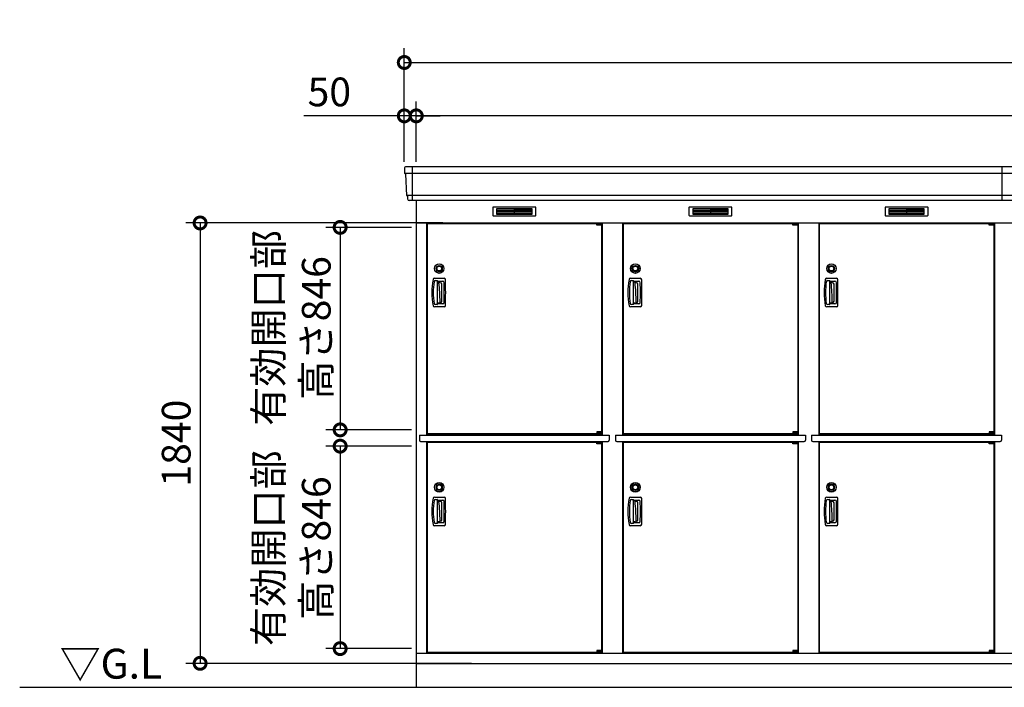
# Model space of a CAD drawing. Extents: x 140 to 16534, y 0 to 11410.
# Drawn here: x 1610 to 5726, y 3470 to 6259 of the extents above; entities that cross this region are included whole.
import ezdxf

# ---------------------------------------------------------------- set-up
doc = ezdxf.new("R2010")
doc.units = 0
doc.header["$LTSCALE"] = 20
doc.header["$PDMODE"] = 3
doc.header["$PDSIZE"] = 2
doc.layers.get('0').update_dxf_attribs({"linetype": 'CONTINUOUS'})
doc.layers.get('DEFPOINTS').update_dxf_attribs({"linetype": 'CONTINUOUS'})
for name, color, linetype in [('寸法', 4, 'CONTINUOUS'), ('細線', 5, 'CONTINUOUS'), ('部品1', 7, 'CONTINUOUS'), ('Ｇ．Ｌ', 30, 'CONTINUOUS')]:
    doc.layers.add(name, color=color, linetype=linetype)
doc.styles.add('STYLE1', font='isocp.shx', dxfattribs={"bigfont": 'bigfont.shx'})
doc.styles.add('STYLE2', font='MS PGothic.ttf')
doc.dimstyles.new('INABA_S40G', dxfattribs={"dimscale": 40, "dimtxt": 3, "dimasz": 2.5, "dimexe": 1.5, "dimexo": 0.5, "dimgap": 1, "dimtad": 3, "dimdec": 1, "dimdsep": 46, "dimtxsty": 'STYLE1', "dimblk1": 'DOTSMALL', "dimblk2": 'DOTSMALL', "dimsah": 1, "dimcen": 0, "dimclrt": 7, "dimadec": 0, "dimazin": 0, "dimtfac": 1, "dimtdec": 4, "dimtix": 1, "dimtmove": 0, "dimatfit": 3, "dimldrblk": 'DOTSMALL', "dimfxl": 1, "dimtolj": 1, "dimtzin": 0, "dimarcsym": 0})

# ---------------------------------------------------------------- blocks, each defined once
blk = doc.blocks.new('_DOTSMALL')
at = {"color": 0, "linetype": 'ByBlock', "ltscale": 50, "const_width": 0.5}
blk.add_lwpolyline([(-0.0625, 0, 1), (0.0625, 0, 1)], format="xyb", close=True, dxfattribs=at)
blk = doc.blocks.new('*D12')
at = {"layer": 'DEFPOINTS', "color": 0, "ltscale": 50}
for p in [(3267.7, 5391.1), (2949.6, 4545.1), (3267.7, 4545.1)]:
    blk.add_point(p, dxfattribs=at)
at = {"layer": '寸法', "color": 0, "lineweight": -2, "ltscale": 50}
for p, q in [((3247.7, 5391.1), (2889.6, 5391.1)), ((2949.6, 5391.1), (2949.6, 4545.1)), ((3247.7, 4545.1), (2889.6, 4545.1))]:
    blk.add_line(p, q, dxfattribs=at)
at = {"layer": '寸法', "color": 0, "lineweight": -2, "ltscale": 50, "xscale": 100, "yscale": 100, "zscale": 100}
for p, rotation in [((2949.6, 5391.1), 90), ((2949.6, 4545.1), 270)]:
    blk.add_blockref('_DOTSMALL', p, dxfattribs=dict(at, rotation=rotation))
at = {"layer": '寸法', "color": 7, "ltscale": 50, "insert": (2749.6, 4971.1), "char_height": 120, "attachment_point": 5, "rotation": 90, "style": 'STYLE1'}
blk.add_mtext('\\A1;有効開口部\\P高さ846', dxfattribs=at)
blk = doc.blocks.new('*D18')
at = {"layer": 'DEFPOINTS', "color": 0, "ltscale": 50}
for p in [(9877.7, 6080.1), (3217.7, 5644.6), (9877.7, 5644.6)]:
    blk.add_point(p, dxfattribs=at)
at = {"layer": '寸法', "color": 0, "lineweight": -2, "ltscale": 50}
for p, q in [((3217.7, 5664.6), (3217.7, 6140.1)), ((9877.7, 5664.6), (9877.7, 6140.1)), ((3217.7, 6080.1), (9877.7, 6080.1))]:
    blk.add_line(p, q, dxfattribs=at)
at = {"layer": '寸法', "color": 0, "lineweight": -2, "ltscale": 50, "xscale": 100, "yscale": 100, "zscale": 100, "rotation": 180}
blk.add_blockref('_DOTSMALL', (3217.7, 6080.1), dxfattribs=at)
at = {"layer": '寸法', "color": 0, "lineweight": -2, "ltscale": 50, "xscale": 100, "yscale": 100, "zscale": 100}
blk.add_blockref('_DOTSMALL', (9877.7, 6080.1), dxfattribs=at)
at = {"layer": '寸法', "color": 7, "ltscale": 50, "insert": (6547.7, 6180.1), "char_height": 120, "attachment_point": 5, "style": 'STYLE1'}
blk.add_mtext('\\A1;6660', dxfattribs=at)
blk = doc.blocks.new('*D17')
at = {"layer": 'DEFPOINTS', "color": 0, "ltscale": 50}
for p in [(3267.7, 5857.1), (3267.7, 5644.6), (9827.7, 5644.6)]:
    blk.add_point(p, dxfattribs=at)
at = {"layer": '寸法', "color": 0, "lineweight": -2, "ltscale": 50}
for p, q in [((3267.7, 5664.6), (3267.7, 5917.1)), ((9827.7, 5664.6), (9827.7, 5917.1)), ((9827.7, 5857.1), (3267.7, 5857.1))]:
    blk.add_line(p, q, dxfattribs=at)
at = {"layer": '寸法', "color": 0, "lineweight": -2, "ltscale": 50, "xscale": 100, "yscale": 100, "zscale": 100, "rotation": 180}
blk.add_blockref('_DOTSMALL', (3267.7, 5857.1), dxfattribs=at)
at = {"layer": '寸法', "color": 0, "lineweight": -2, "ltscale": 50, "xscale": 100, "yscale": 100, "zscale": 100}
blk.add_blockref('_DOTSMALL', (9827.7, 5857.1), dxfattribs=at)
at = {"layer": '寸法', "color": 7, "ltscale": 50, "insert": (6547.7, 5957.1), "char_height": 120, "attachment_point": 5, "style": 'STYLE1'}
blk.add_mtext('\\A1;柱外寸法6560', dxfattribs=at)
blk = doc.blocks.new('*D16')
at = {"layer": 'DEFPOINTS', "color": 0, "ltscale": 50}
for p in [(3217.7, 5857.1), (3217.7, 5644.6), (3267.7, 5644.6)]:
    blk.add_point(p, dxfattribs=at)
at = {"layer": '寸法', "color": 0, "lineweight": -2, "ltscale": 50}
for p, q in [((3217.7, 5664.6), (3217.7, 5917.1)), ((3267.7, 5664.6), (3267.7, 5917.1)), ((3217.7, 5857.1), (2798.2, 5857.1)), ((3267.7, 5857.1), (3217.7, 5857.1)), ((3267.7, 5857.1), (3367.7, 5857.1))]:
    blk.add_line(p, q, dxfattribs=at)
at = {"layer": '寸法', "color": 0, "lineweight": -2, "ltscale": 50, "xscale": 100, "yscale": 100, "zscale": 100}
blk.add_blockref('_DOTSMALL', (3217.7, 5857.1), dxfattribs=at)
at = {"layer": '寸法', "color": 0, "lineweight": -2, "ltscale": 50, "xscale": 100, "yscale": 100, "zscale": 100, "rotation": 180}
blk.add_blockref('_DOTSMALL', (3267.7, 5857.1), dxfattribs=at)
at = {"layer": '寸法', "color": 7, "ltscale": 50, "insert": (2904.3, 5957.1), "char_height": 120, "attachment_point": 5, "style": 'STYLE1'}
blk.add_mtext('\\A1;50', dxfattribs=at)
blk = doc.blocks.new('*D30')
at = {"layer": 'DEFPOINTS', "color": 0, "ltscale": 50}
for p in [(3267.7, 4477.1), (2949.6, 3631.1), (3267.7, 3631.1)]:
    blk.add_point(p, dxfattribs=at)
at = {"layer": '寸法', "color": 0, "lineweight": -2, "ltscale": 50}
for p, q in [((3247.7, 4477.1), (2889.6, 4477.1)), ((2949.6, 4477.1), (2949.6, 3631.1)), ((3247.7, 3631.1), (2889.6, 3631.1))]:
    blk.add_line(p, q, dxfattribs=at)
at = {"layer": '寸法', "color": 0, "lineweight": -2, "ltscale": 50, "xscale": 100, "yscale": 100, "zscale": 100}
for p, rotation in [((2949.6, 4477.1), 90), ((2949.6, 3631.1), 270)]:
    blk.add_blockref('_DOTSMALL', p, dxfattribs=dict(at, rotation=rotation))
at = {"layer": '寸法', "color": 7, "ltscale": 50, "insert": (2749.6, 4051.1), "char_height": 120, "attachment_point": 5, "rotation": 90, "style": 'STYLE1'}
blk.add_mtext('\\A1;有効開口部\\P高さ846', dxfattribs=at)
blk = doc.blocks.new('*D31')
at = {"layer": 'DEFPOINTS', "color": 0, "ltscale": 50}
for p in [(3399.5, 5409.6), (2364, 3569.6), (3518.7, 3569.6)]:
    blk.add_point(p, dxfattribs=at)
at = {"layer": '寸法', "color": 0, "lineweight": -2, "ltscale": 50}
for p, q in [((3379.5, 5409.6), (2304, 5409.6)), ((2364, 5409.6), (2364, 3569.6)), ((3498.7, 3569.6), (2304, 3569.6))]:
    blk.add_line(p, q, dxfattribs=at)
at = {"layer": '寸法', "color": 0, "lineweight": -2, "ltscale": 50, "xscale": 100, "yscale": 100, "zscale": 100}
for p, rotation in [((2364, 5409.6), 90), ((2364, 3569.6), 270)]:
    blk.add_blockref('_DOTSMALL', p, dxfattribs=dict(at, rotation=rotation))
at = {"layer": '寸法', "color": 7, "ltscale": 50, "insert": (2264, 4489.6), "char_height": 120, "attachment_point": 5, "rotation": 90, "style": 'STYLE1'}
blk.add_mtext('\\A1;1840', dxfattribs=at)

msp = doc.modelspace()

# ---------------------------------------------------------------- linework, layer by layer
at = {"layer": '細線', "ltscale": 50}
for p, q in [((3250.744, 5644.577), (3250.744, 5503.577)), ((5717.744, 5503.577), (5717.744, 5644.577)), ((9875.586, 5616.551), (3219.903, 5616.551)), ((9867.35, 5524.351), (3228.139, 5524.351)), ((4022.682, 5407.077), (4022.682, 5407.327)), ((4030.819, 5404.827), (4030.819, 5402.827)), ((4038.67, 5404.827), (4038.67, 5402.827)), ((4842.682, 5407.077), (4842.682, 5407.327)), ((4850.819, 5404.827), (4850.819, 5402.827)), ((4858.67, 5404.827), (4858.67, 5402.827)), ((5662.682, 5407.077), (5662.682, 5407.327)), ((5670.819, 5404.827), (5670.819, 5402.827)), ((5678.67, 5404.827), (5678.67, 5402.827)), ((4022.682, 4530.077), (4022.682, 4529.827)), ((4030.819, 4532.327), (4030.819, 4534.327)), ((4038.67, 4532.327), (4038.67, 4534.327)), ((4842.682, 4530.077), (4842.682, 4529.827)), ((4850.819, 4532.327), (4850.819, 4534.327)), ((4858.67, 4532.327), (4858.67, 4534.327)), ((5662.682, 4530.077), (5662.682, 4529.827)), ((5670.819, 4532.327), (5670.819, 4534.327)), ((5678.67, 4532.327), (5678.67, 4534.327)), ((4022.682, 4493.077), (4022.682, 4493.327)), ((4030.819, 4490.827), (4030.819, 4488.827)), ((4038.67, 4490.827), (4038.67, 4488.827)), ((4842.682, 4493.077), (4842.682, 4493.327)), ((4850.819, 4490.827), (4850.819, 4488.827)), ((4858.67, 4490.827), (4858.67, 4488.827)), ((5662.682, 4493.077), (5662.682, 4493.327)), ((5670.819, 4490.827), (5670.819, 4488.827)), ((5678.67, 4490.827), (5678.67, 4488.827)), ((4022.682, 3616.077), (4022.682, 3615.827)), ((4030.819, 3618.327), (4030.819, 3620.327)), ((4038.67, 3618.327), (4038.67, 3620.327)), ((4842.682, 3616.077), (4842.682, 3615.827)), ((4850.819, 3618.327), (4850.819, 3620.327)), ((4858.67, 3618.327), (4858.67, 3620.327)), ((5662.682, 3616.077), (5662.682, 3615.827)), ((5670.819, 3618.327), (5670.819, 3620.327)), ((5678.67, 3618.327), (5678.67, 3620.327))]:
    msp.add_line(p, q, dxfattribs=at)
at = {"layer": '細線'}
for p, q in [((3677.744, 5469.077), (3603.744, 5469.077)), ((3603.744, 5469.077), (3603.744, 5446.077)), ((3603.744, 5463.077), (3677.744, 5463.077)), ((3603.744, 5463.077), (3672.744, 5463.077)), ((3603.744, 5457.077), (3677.744, 5457.077)), ((3603.744, 5451.077), (3677.744, 5451.077)), ((3603.744, 5446.077), (3677.744, 5446.077)), ((3751.744, 5469.077), (3677.744, 5469.077)), ((3677.744, 5469.077), (3677.744, 5446.077)), ((3751.744, 5463.077), (3677.744, 5463.077)), ((3751.744, 5457.077), (3677.744, 5457.077)), ((3751.744, 5451.077), (3677.744, 5451.077)), ((3677.744, 5446.077), (3751.744, 5446.077)), ((3751.744, 5446.077), (3751.744, 5469.077)), ((4497.744, 5469.077), (4423.744, 5469.077)), ((4423.744, 5469.077), (4423.744, 5446.077)), ((4423.744, 5463.077), (4497.744, 5463.077)), ((4423.744, 5463.077), (4492.744, 5463.077)), ((4423.744, 5457.077), (4497.744, 5457.077)), ((4423.744, 5451.077), (4497.744, 5451.077)), ((4423.744, 5446.077), (4497.744, 5446.077)), ((4571.744, 5469.077), (4497.744, 5469.077)), ((4497.744, 5469.077), (4497.744, 5446.077)), ((4571.744, 5463.077), (4497.744, 5463.077)), ((4571.744, 5457.077), (4497.744, 5457.077)), ((4571.744, 5451.077), (4497.744, 5451.077)), ((4497.744, 5446.077), (4571.744, 5446.077)), ((4571.744, 5446.077), (4571.744, 5469.077)), ((5317.744, 5469.077), (5243.744, 5469.077)), ((5243.744, 5469.077), (5243.744, 5446.077)), ((5243.744, 5463.077), (5317.744, 5463.077)), ((5243.744, 5463.077), (5312.744, 5463.077)), ((5243.744, 5457.077), (5317.744, 5457.077)), ((5243.744, 5451.077), (5317.744, 5451.077)), ((5243.744, 5446.077), (5317.744, 5446.077)), ((5391.744, 5469.077), (5317.744, 5469.077)), ((5317.744, 5469.077), (5317.744, 5446.077)), ((5391.744, 5463.077), (5317.744, 5463.077)), ((5391.744, 5457.077), (5317.744, 5457.077)), ((5391.744, 5451.077), (5317.744, 5451.077)), ((5317.744, 5446.077), (5391.744, 5446.077)), ((5391.744, 5446.077), (5391.744, 5469.077)), ((3343.746, 5178.577), (3384.379, 5178.577)), ((3348.125, 5168.577), (3355.744, 5168.577)), ((3356.744, 5069.577), (3356.744, 5167.577)), ((3356.744, 5166.077), (3378.529, 5166.077)), ((3359.699, 5162.577), (3356.744, 5162.577)), ((3368.415, 5160.091), (3362.655, 5160.091)), ((4163.746, 5178.577), (4204.379, 5178.577)), ((4168.125, 5168.577), (4175.744, 5168.577)), ((4176.744, 5069.577), (4176.744, 5167.577)), ((4176.744, 5166.077), (4198.529, 5166.077)), ((4179.699, 5162.577), (4176.744, 5162.577)), ((4188.415, 5160.091), (4182.655, 5160.091)), ((4983.746, 5178.577), (5024.379, 5178.577)), ((4988.125, 5168.577), (4995.744, 5168.577)), ((4996.744, 5069.577), (4996.744, 5167.577)), ((4996.744, 5166.077), (5018.529, 5166.077)), ((4999.699, 5162.577), (4996.744, 5162.577)), ((5008.415, 5160.091), (5002.655, 5160.091)), ((3355.744, 5068.577), (3348.125, 5068.577)), ((3362.229, 5074.577), (3356.744, 5074.577)), ((3378.529, 5071.077), (3356.744, 5071.077)), ((3368.415, 5077.064), (3366.551, 5077.064)), ((4175.744, 5068.577), (4168.125, 5068.577)), ((4182.229, 5074.577), (4176.744, 5074.577)), ((4198.529, 5071.077), (4176.744, 5071.077)), ((4188.415, 5077.064), (4186.551, 5077.064)), ((4995.744, 5068.577), (4988.125, 5068.577)), ((5002.229, 5074.577), (4996.744, 5074.577)), ((5018.529, 5071.077), (4996.744, 5071.077)), ((5008.415, 5077.064), (5006.551, 5077.064)), ((3384.379, 5058.577), (3343.746, 5058.577)), ((4204.379, 5058.577), (4163.746, 5058.577)), ((5024.379, 5058.577), (4983.746, 5058.577)), ((3343.746, 4264.577), (3384.379, 4264.577)), ((3348.125, 4254.577), (3355.744, 4254.577)), ((3356.744, 4155.577), (3356.744, 4253.577)), ((3356.744, 4252.077), (3378.529, 4252.077)), ((3359.699, 4248.577), (3356.744, 4248.577)), ((3368.415, 4246.091), (3362.655, 4246.091)), ((4163.746, 4264.577), (4204.379, 4264.577)), ((4168.125, 4254.577), (4175.744, 4254.577)), ((4176.744, 4155.577), (4176.744, 4253.577)), ((4176.744, 4252.077), (4198.529, 4252.077)), ((4179.699, 4248.577), (4176.744, 4248.577)), ((4188.415, 4246.091), (4182.655, 4246.091)), ((4983.746, 4264.577), (5024.379, 4264.577)), ((4988.125, 4254.577), (4995.744, 4254.577)), ((4996.744, 4155.577), (4996.744, 4253.577)), ((4996.744, 4252.077), (5018.529, 4252.077)), ((4999.699, 4248.577), (4996.744, 4248.577)), ((5008.415, 4246.091), (5002.655, 4246.091)), ((3362.229, 4160.577), (3356.744, 4160.577)), ((3368.415, 4163.064), (3366.551, 4163.064)), ((4182.229, 4160.577), (4176.744, 4160.577)), ((4188.415, 4163.064), (4186.551, 4163.064)), ((5002.229, 4160.577), (4996.744, 4160.577)), ((5008.415, 4163.064), (5006.551, 4163.064)), ((3384.379, 4144.577), (3343.746, 4144.577)), ((3355.744, 4154.577), (3348.125, 4154.577)), ((3378.529, 4157.077), (3356.744, 4157.077)), ((4204.379, 4144.577), (4163.746, 4144.577)), ((4175.744, 4154.577), (4168.125, 4154.577)), ((4198.529, 4157.077), (4176.744, 4157.077)), ((5024.379, 4144.577), (4983.746, 4144.577)), ((4995.744, 4154.577), (4988.125, 4154.577)), ((5018.529, 4157.077), (4996.744, 4157.077))]:
    msp.add_line(p, q, dxfattribs=at)
at = {"layer": '細線', "ltscale": 0.2}
for p, q in [((4042.682, 5407.327), (4022.682, 5407.327)), ((4042.682, 5404.827), (4022.682, 5404.827)), ((4042.682, 5402.827), (4022.682, 5402.827)), ((4040.366, 5408.027), (4028.998, 5408.027)), ((4862.682, 5407.327), (4842.682, 5407.327)), ((4862.682, 5404.827), (4842.682, 5404.827)), ((4862.682, 5402.827), (4842.682, 5402.827)), ((4860.366, 5408.027), (4848.998, 5408.027)), ((5682.682, 5407.327), (5662.682, 5407.327)), ((5682.682, 5404.827), (5662.682, 5404.827)), ((5682.682, 5402.827), (5662.682, 5402.827)), ((5680.366, 5408.027), (5668.998, 5408.027)), ((4042.682, 4534.327), (4022.682, 4534.327)), ((4042.682, 4532.327), (4022.682, 4532.327)), ((4042.682, 4529.827), (4022.682, 4529.827)), ((4040.366, 4529.127), (4028.998, 4529.127)), ((4862.682, 4534.327), (4842.682, 4534.327)), ((4862.682, 4532.327), (4842.682, 4532.327)), ((4862.682, 4529.827), (4842.682, 4529.827)), ((4860.366, 4529.127), (4848.998, 4529.127)), ((5682.682, 4534.327), (5662.682, 4534.327)), ((5682.682, 4532.327), (5662.682, 4532.327)), ((5682.682, 4529.827), (5662.682, 4529.827)), ((5680.366, 4529.127), (5668.998, 4529.127)), ((4042.682, 4493.327), (4022.682, 4493.327)), ((4042.682, 4490.827), (4022.682, 4490.827)), ((4042.682, 4488.827), (4022.682, 4488.827)), ((4040.366, 4494.027), (4028.998, 4494.027)), ((4862.682, 4493.327), (4842.682, 4493.327)), ((4862.682, 4490.827), (4842.682, 4490.827)), ((4862.682, 4488.827), (4842.682, 4488.827)), ((4860.366, 4494.027), (4848.998, 4494.027)), ((5682.682, 4493.327), (5662.682, 4493.327)), ((5682.682, 4490.827), (5662.682, 4490.827)), ((5682.682, 4488.827), (5662.682, 4488.827)), ((5680.366, 4494.027), (5668.998, 4494.027)), ((4042.682, 3620.327), (4022.682, 3620.327)), ((4042.682, 3618.327), (4022.682, 3618.327)), ((4042.682, 3615.827), (4022.682, 3615.827)), ((4040.366, 3615.127), (4028.998, 3615.127)), ((4862.682, 3620.327), (4842.682, 3620.327)), ((4862.682, 3618.327), (4842.682, 3618.327)), ((4862.682, 3615.827), (4842.682, 3615.827)), ((4860.366, 3615.127), (4848.998, 3615.127)), ((5682.682, 3620.327), (5662.682, 3620.327)), ((5682.682, 3618.327), (5662.682, 3618.327)), ((5682.682, 3615.827), (5662.682, 3615.827)), ((5680.366, 3615.127), (5668.998, 3615.127))]:
    msp.add_line(p, q, dxfattribs=at)
at = {"layer": '細線', "ltscale": 0.1}
for p, q in [((4042.682, 5407.327), (4042.682, 5400.327)), ((4862.682, 5407.327), (4862.682, 5400.327)), ((5682.682, 5407.327), (5682.682, 5400.327)), ((4042.682, 4529.827), (4042.682, 4536.827)), ((4862.682, 4529.827), (4862.682, 4536.827)), ((5682.682, 4529.827), (5682.682, 4536.827)), ((4042.682, 4493.327), (4042.682, 4486.327)), ((4862.682, 4493.327), (4862.682, 4486.327)), ((5682.682, 4493.327), (5682.682, 4486.327)), ((4042.682, 3615.827), (4042.682, 3622.827)), ((4862.682, 3615.827), (4862.682, 3622.827)), ((5682.682, 3615.827), (5682.682, 3622.827))]:
    msp.add_line(p, q, dxfattribs=at)
at = {"layer": '細線'}
for centre, radius in [((3363.744, 5219.077), 20), ((3363.744, 5219.077), 19.196), ((3363.744, 5219.077), 13), ((3363.744, 5219.077), 11.526), ((3363.744, 5219.077), 10), ((4183.744, 5219.077), 20), ((4183.744, 5219.077), 19.196), ((4183.744, 5219.077), 13), ((4183.744, 5219.077), 11.526), ((4183.744, 5219.077), 10), ((5003.744, 5219.077), 20), ((5003.744, 5219.077), 19.196), ((5003.744, 5219.077), 13), ((5003.744, 5219.077), 11.526), ((5003.744, 5219.077), 10), ((3363.744, 4305.077), 20), ((3363.744, 4305.077), 19.196), ((4183.744, 4305.077), 20), ((4183.744, 4305.077), 19.196), ((5003.744, 4305.077), 20), ((5003.744, 4305.077), 19.196), ((3363.744, 4305.077), 13), ((3363.744, 4305.077), 11.526), ((3363.744, 4305.077), 10), ((4183.744, 4305.077), 13), ((4183.744, 4305.077), 11.526), ((4183.744, 4305.077), 10), ((5003.744, 4305.077), 13), ((5003.744, 4305.077), 11.526), ((5003.744, 4305.077), 10)]:
    msp.add_circle(centre, radius, dxfattribs=at)
at = {"layer": '細線', "ltscale": 0.2}
for centre, radius, start, end in [((4029.682, 5407.298), 1, 106.60155, 180), ((4034.682, 5390.527), 18.5, 73.39845, 106.60155), ((4039.682, 5407.298), 1, 0, 73.39845), ((4849.682, 5407.298), 1, 106.60155, 180), ((4854.682, 5390.527), 18.5, 73.39845, 106.60155), ((4859.682, 5407.298), 1, 0, 73.39845), ((5669.682, 5407.298), 1, 106.60155, 180), ((5674.682, 5390.527), 18.5, 73.39845, 106.60155), ((5679.682, 5407.298), 1, 0, 73.39845), ((4029.682, 4529.857), 1, 180, 253.39845), ((4034.682, 4546.627), 18.5, 253.39845, 286.60155), ((4039.682, 4529.857), 1, 286.60155, 0), ((4849.682, 4529.857), 1, 180, 253.39845), ((4854.682, 4546.627), 18.5, 253.39845, 286.60155), ((4859.682, 4529.857), 1, 286.60155, 0), ((5669.682, 4529.857), 1, 180, 253.39845), ((5674.682, 4546.627), 18.5, 253.39845, 286.60155), ((5679.682, 4529.857), 1, 286.60155, 0), ((4029.682, 4493.298), 1, 106.60155, 180), ((4034.682, 4476.527), 18.5, 73.39845, 106.60155), ((4039.682, 4493.298), 1, 0, 73.39845), ((4849.682, 4493.298), 1, 106.60155, 180), ((4854.682, 4476.527), 18.5, 73.39845, 106.60155), ((4859.682, 4493.298), 1, 0, 73.39845), ((5669.682, 4493.298), 1, 106.60155, 180), ((5674.682, 4476.527), 18.5, 73.39845, 106.60155), ((5679.682, 4493.298), 1, 0, 73.39845), ((4029.682, 3615.857), 1, 180, 253.39845), ((4034.682, 3632.627), 18.5, 253.39845, 286.60155), ((4039.682, 3615.857), 1, 286.60155, 0), ((4849.682, 3615.857), 1, 180, 253.39845), ((4854.682, 3632.627), 18.5, 253.39845, 286.60155), ((4859.682, 3615.857), 1, 286.60155, 0), ((5669.682, 3615.857), 1, 180, 253.39845), ((5674.682, 3632.627), 18.5, 253.39845, 286.60155), ((5679.682, 3615.857), 1, 286.60155, 0)]:
    msp.add_arc(centre, radius, start, end, dxfattribs=at)
at = {"layer": '細線'}
for centre, radius, start, end in [((3632.744, 5118.577), 300, 169.416197, 190.583803), ((3343.746, 5172.577), 6, 90, 169.416197), ((3632.744, 5118.577), 294, 171.212063, 188.787937), ((3348.125, 5162.577), 6, 90, 171.212063), ((3355.744, 5167.577), 1, 0, 90), ((3359.699, 5159.577), 3, 6.122235, 90), ((2567.244, 5074.577), 800, 0.360353, 6.122235), ((3368.415, 5154.091), 6, 0.511536, 90), ((-609.256, 5118.577), 3983.829, 359.488464, 0.511536), ((3378.529, 5160.077), 6, 0.596243, 90), ((3384.379, 5172.577), 6, 0.774679, 90), ((-609.256, 5118.577), 3994, 359.403757, 0.596243), ((-609.256, 5118.577), 4000, 359.225321, 0.774679), ((4452.744, 5118.577), 300, 169.416197, 190.583803), ((4163.746, 5172.577), 6, 90, 169.416197), ((4452.744, 5118.577), 294, 171.212063, 188.787937), ((4168.125, 5162.577), 6, 90, 171.212063), ((4175.744, 5167.577), 1, 0, 90), ((4179.699, 5159.577), 3, 6.122235, 90), ((3387.244, 5074.577), 800, 0.360353, 6.122235), ((4188.415, 5154.091), 6, 0.511536, 90), ((210.744, 5118.577), 3983.829, 359.488464, 0.511536), ((4198.529, 5160.077), 6, 0.596243, 90), ((4204.379, 5172.577), 6, 0.774679, 90), ((210.744, 5118.577), 3994, 359.403757, 0.596243), ((210.744, 5118.577), 4000, 359.225321, 0.774679), ((5272.744, 5118.577), 300, 169.416197, 190.583803), ((4983.746, 5172.577), 6, 90, 169.416197), ((5272.744, 5118.577), 294, 171.212063, 188.787937), ((4988.125, 5162.577), 6, 90, 171.212063), ((4995.744, 5167.577), 1, 0, 90), ((4999.699, 5159.577), 3, 6.122235, 90), ((4207.244, 5074.577), 800, 0.360353, 6.122235), ((5008.415, 5154.091), 6, 0.511536, 90), ((1030.744, 5118.577), 3983.829, 359.488464, 0.511536), ((5018.529, 5160.077), 6, 0.596243, 90), ((5024.379, 5172.577), 6, 0.774679, 90), ((1030.744, 5118.577), 3994, 359.403757, 0.596243), ((1030.744, 5118.577), 4000, 359.225321, 0.774679), ((3348.125, 5074.577), 6, 188.787937, 270), ((3355.744, 5069.577), 1, 270, 0), ((3362.229, 5079.577), 5, 270, 0.360353), ((3368.415, 5083.064), 6, 270, 359.488464), ((3378.529, 5077.077), 6, 270, 359.403757), ((3384.379, 5064.577), 6, 270, 359.225321), ((4168.125, 5074.577), 6, 188.787937, 270), ((4175.744, 5069.577), 1, 270, 0), ((4182.229, 5079.577), 5, 270, 0.360353), ((4188.415, 5083.064), 6, 270, 359.488464), ((4198.529, 5077.077), 6, 270, 359.403757), ((4204.379, 5064.577), 6, 270, 359.225321), ((4988.125, 5074.577), 6, 188.787937, 270), ((4995.744, 5069.577), 1, 270, 0), ((5002.229, 5079.577), 5, 270, 0.360353), ((5008.415, 5083.064), 6, 270, 359.488464), ((5018.529, 5077.077), 6, 270, 359.403757), ((5024.379, 5064.577), 6, 270, 359.225321), ((3343.746, 5064.577), 6, 190.583803, 270), ((4163.746, 5064.577), 6, 190.583803, 270), ((4983.746, 5064.577), 6, 190.583803, 270), ((3632.744, 4204.577), 300, 169.416197, 190.583803), ((3343.746, 4258.577), 6, 90, 169.416197), ((3632.744, 4204.577), 294, 171.212063, 188.787937), ((3348.125, 4248.577), 6, 90, 171.212063), ((3355.744, 4253.577), 1, 0, 90), ((3359.699, 4245.577), 3, 6.122235, 90), ((2567.244, 4160.577), 800, 0.360353, 6.122235), ((3368.415, 4240.091), 6, 0.511536, 90), ((3378.529, 4246.077), 6, 0.596243, 90), ((3384.379, 4258.577), 6, 0.774679, 90), ((-609.256, 4204.577), 3994, 359.403757, 0.596243), ((-609.256, 4204.577), 4000, 359.225321, 0.774679), ((4452.744, 4204.577), 300, 169.416197, 190.583803), ((4163.746, 4258.577), 6, 90, 169.416197), ((4452.744, 4204.577), 294, 171.212063, 188.787937), ((4168.125, 4248.577), 6, 90, 171.212063), ((4175.744, 4253.577), 1, 0, 90), ((4179.699, 4245.577), 3, 6.122235, 90), ((3387.244, 4160.577), 800, 0.360353, 6.122235), ((4188.415, 4240.091), 6, 0.511536, 90), ((4198.529, 4246.077), 6, 0.596243, 90), ((4204.379, 4258.577), 6, 0.774679, 90), ((210.744, 4204.577), 3994, 359.403757, 0.596243), ((210.744, 4204.577), 4000, 359.225321, 0.774679), ((5272.744, 4204.577), 300, 169.416197, 190.583803), ((4983.746, 4258.577), 6, 90, 169.416197), ((5272.744, 4204.577), 294, 171.212063, 188.787937), ((4988.125, 4248.577), 6, 90, 171.212063), ((4995.744, 4253.577), 1, 0, 90), ((4999.699, 4245.577), 3, 6.122235, 90), ((4207.244, 4160.577), 800, 0.360353, 6.122235), ((5008.415, 4240.091), 6, 0.511536, 90), ((5018.529, 4246.077), 6, 0.596243, 90), ((5024.379, 4258.577), 6, 0.774679, 90), ((1030.744, 4204.577), 3994, 359.403757, 0.596243), ((1030.744, 4204.577), 4000, 359.225321, 0.774679), ((-609.256, 4204.577), 3983.829, 359.488464, 0.511536), ((210.744, 4204.577), 3983.829, 359.488464, 0.511536), ((1030.744, 4204.577), 3983.829, 359.488464, 0.511536), ((3348.125, 4160.577), 6, 188.787937, 270), ((3362.229, 4165.577), 5, 270, 0.360353), ((3368.415, 4169.064), 6, 270, 359.488464), ((3378.529, 4163.077), 6, 270, 359.403757), ((4168.125, 4160.577), 6, 188.787937, 270), ((4182.229, 4165.577), 5, 270, 0.360353), ((4188.415, 4169.064), 6, 270, 359.488464), ((4198.529, 4163.077), 6, 270, 359.403757), ((4988.125, 4160.577), 6, 188.787937, 270), ((5002.229, 4165.577), 5, 270, 0.360353), ((5008.415, 4169.064), 6, 270, 359.488464), ((5018.529, 4163.077), 6, 270, 359.403757), ((3343.746, 4150.577), 6, 190.583803, 270), ((3355.744, 4155.577), 1, 270, 0), ((3384.379, 4150.577), 6, 270, 359.225321), ((4163.746, 4150.577), 6, 190.583803, 270), ((4175.744, 4155.577), 1, 270, 0), ((4204.379, 4150.577), 6, 270, 359.225321), ((4983.746, 4150.577), 6, 190.583803, 270), ((4995.744, 4155.577), 1, 270, 0), ((5024.379, 4150.577), 6, 270, 359.225321)]:
    msp.add_arc(centre, radius, start, end, dxfattribs=at)
at = {"layer": '部品1', "ltscale": 50}
for p, q in [((9870.336, 5644.577), (3225.153, 5644.577)), ((9857.121, 5503.577), (3238.368, 5503.577)), ((4022.682, 5400.327), (4022.682, 5407.077)), ((4842.682, 5400.327), (4842.682, 5407.077)), ((5662.682, 5400.327), (5662.682, 5407.077)), ((4022.682, 4536.827), (4022.682, 4530.077)), ((4842.682, 4536.827), (4842.682, 4530.077)), ((5662.682, 4536.827), (5662.682, 4530.077)), ((4022.682, 4486.327), (4022.682, 4493.077)), ((4842.682, 4486.327), (4842.682, 4493.077)), ((5662.682, 4486.327), (5662.682, 4493.077)), ((4022.682, 3622.827), (4022.682, 3616.077)), ((4842.682, 3622.827), (4842.682, 3616.077)), ((5662.682, 3622.827), (5662.682, 3616.077))]:
    msp.add_line(p, q, dxfattribs=at)
at = {"layer": '部品1'}
for p, q in [((3218.164, 5637.181), (3219.298, 5617.205)), ((3222.499, 5613.747), (3227.534, 5525.005)), ((3230.735, 5521.547), (3231.379, 5510.181)), ((3267.744, 5503.577), (3267.744, 3469.577)), ((3267.744, 5409.577), (9827.744, 5409.577)), ((3310.744, 5409.577), (3310.744, 4523.077)), ((3312.744, 5407.077), (3312.744, 4530.077)), ((3312.744, 5407.077), (4022.682, 5407.077)), ((4042.682, 5407.077), (4042.744, 5407.077)), ((4042.744, 5407.077), (4042.744, 4530.077)), ((4044.744, 5409.577), (4044.744, 4523.077)), ((4130.744, 5409.577), (4130.744, 4523.077)), ((4132.744, 5407.077), (4132.744, 4530.077)), ((4132.744, 5407.077), (4842.682, 5407.077)), ((4862.682, 5407.077), (4862.744, 5407.077)), ((4862.682, 5407.077), (4862.744, 5407.077)), ((4862.744, 5407.077), (4862.744, 4530.077)), ((4864.744, 5409.577), (4864.744, 4523.077)), ((4950.744, 5409.577), (4950.744, 4523.077)), ((4952.744, 5407.077), (4952.744, 4530.077)), ((4952.744, 5407.077), (5662.682, 5407.077)), ((5682.682, 5407.077), (5682.744, 5407.077)), ((5682.682, 5407.077), (5682.744, 5407.077)), ((5682.744, 5407.077), (5682.744, 4530.077)), ((5684.744, 5409.577), (5684.744, 4523.077)), ((3312.744, 4530.077), (4022.682, 4530.077)), ((4042.682, 4530.077), (4042.744, 4530.077)), ((4042.682, 4530.077), (4042.744, 4530.077)), ((4132.744, 4530.077), (4842.682, 4530.077)), ((4862.682, 4530.077), (4862.744, 4530.077)), ((4862.682, 4530.077), (4862.744, 4530.077)), ((4862.682, 4530.077), (4862.744, 4530.077)), ((4952.744, 4530.077), (5662.682, 4530.077)), ((5682.682, 4530.077), (5682.744, 4530.077)), ((5682.682, 4530.077), (5682.744, 4530.077)), ((5682.682, 4530.077), (5682.744, 4530.077)), ((3280.744, 4523.077), (4074.744, 4523.077)), ((3280.744, 4523.077), (3280.744, 4502.077)), ((3285.744, 4497.077), (4069.744, 4497.077)), ((3310.744, 4526.577), (4044.744, 4526.577)), ((3310.744, 4497.077), (3310.744, 3612.577)), ((3310.744, 4495.577), (4044.744, 4495.577)), ((3312.744, 4493.077), (4022.682, 4493.077)), ((3312.744, 4493.077), (4022.682, 4493.077)), ((3312.744, 4493.077), (3312.744, 3616.077)), ((4042.682, 4493.077), (4042.744, 4493.077)), ((4042.744, 4493.077), (4042.744, 3616.077)), ((4044.744, 4497.077), (4044.744, 3612.577)), ((4074.744, 4523.077), (4074.744, 4502.077)), ((4100.744, 4523.077), (4894.744, 4523.077)), ((4100.744, 4523.077), (4100.744, 4502.077)), ((4105.744, 4497.077), (4889.744, 4497.077)), ((4130.744, 4526.577), (4864.744, 4526.577)), ((4130.744, 4497.077), (4130.744, 3612.577)), ((4130.744, 4495.577), (4864.744, 4495.577)), ((4132.744, 4493.077), (4842.682, 4493.077)), ((4132.744, 4493.077), (4132.744, 3616.077)), ((4862.682, 4493.077), (4862.744, 4493.077)), ((4862.682, 4493.077), (4862.744, 4493.077)), ((4862.744, 4493.077), (4862.744, 3616.077)), ((4864.744, 4497.077), (4864.744, 3612.577)), ((4894.744, 4523.077), (4894.744, 4502.077)), ((4920.744, 4523.077), (4920.744, 4502.077)), ((4920.744, 4523.077), (5714.744, 4523.077)), ((4925.744, 4497.077), (5709.744, 4497.077)), ((4950.744, 4526.577), (5684.744, 4526.577)), ((4950.744, 4497.077), (4950.744, 3612.577)), ((4950.744, 4495.577), (5684.744, 4495.577)), ((4952.744, 4493.077), (5662.682, 4493.077)), ((4952.744, 4493.077), (4952.744, 3616.077)), ((5682.682, 4493.077), (5682.744, 4493.077)), ((5682.682, 4493.077), (5682.744, 4493.077)), ((5682.744, 4493.077), (5682.744, 3616.077)), ((5684.744, 4497.077), (5684.744, 3612.577)), ((5714.744, 4523.077), (5714.744, 4502.077)), ((3267.744, 3612.577), (9827.744, 3612.577)), ((3312.744, 3616.077), (4022.682, 3616.077)), ((4042.682, 3616.077), (4042.744, 3616.077)), ((4042.682, 3616.077), (4042.744, 3616.077)), ((4132.744, 3616.077), (4842.682, 3616.077)), ((4862.682, 3616.077), (4862.744, 3616.077)), ((4862.682, 3616.077), (4862.744, 3616.077)), ((4862.682, 3616.077), (4862.744, 3616.077)), ((4952.744, 3616.077), (5662.682, 3616.077)), ((5682.682, 3616.077), (5682.744, 3616.077)), ((5682.682, 3616.077), (5682.744, 3616.077)), ((5682.682, 3616.077), (5682.744, 3616.077)), ((3267.744, 3569.577), (9827.744, 3569.577))]:
    msp.add_line(p, q, dxfattribs=at)
at = {"layer": '部品1', "ltscale": 0.01}
for p, q in [((3765.744, 5475.577), (3589.744, 5475.577)), ((4585.744, 5475.577), (4409.744, 5475.577)), ((5405.744, 5475.577), (5229.744, 5475.577)), ((3587.744, 5473.577), (3587.744, 5442.077)), ((3589.744, 5440.077), (3765.744, 5440.077)), ((3767.744, 5442.077), (3767.744, 5473.577)), ((4407.744, 5473.577), (4407.744, 5442.077)), ((4409.744, 5440.077), (4585.744, 5440.077)), ((4587.744, 5442.077), (4587.744, 5473.577)), ((5227.744, 5473.577), (5227.744, 5442.077)), ((5229.744, 5440.077), (5405.744, 5440.077)), ((5407.744, 5442.077), (5407.744, 5473.577))]:
    msp.add_line(p, q, dxfattribs=at)
at = {"layer": '部品1', "ltscale": 0.2}
for p, q in [((4042.682, 5400.327), (4022.682, 5400.327)), ((4862.682, 5400.327), (4842.682, 5400.327)), ((5682.682, 5400.327), (5662.682, 5400.327)), ((4042.682, 4536.827), (4022.682, 4536.827)), ((4862.682, 4536.827), (4842.682, 4536.827)), ((5682.682, 4536.827), (5662.682, 4536.827)), ((4042.682, 4486.327), (4022.682, 4486.327)), ((4862.682, 4486.327), (4842.682, 4486.327)), ((5682.682, 4486.327), (5662.682, 4486.327)), ((4042.682, 3622.827), (4022.682, 3622.827)), ((4862.682, 3622.827), (4842.682, 3622.827)), ((5682.682, 3622.827), (5662.682, 3622.827))]:
    msp.add_line(p, q, dxfattribs=at)
at = {"layer": '部品1'}
for centre, radius, start, end in [((3225.153, 5637.577), 7, 90, 183.247343), ((3238.368, 5510.577), 7, 183.247343, 270), ((3285.744, 4502.077), 5, 180, 270), ((4069.744, 4502.077), 5, 270, 0), ((4105.744, 4502.077), 5, 180, 270), ((4889.744, 4502.077), 5, 270, 0), ((4925.744, 4502.077), 5, 180, 270), ((5709.744, 4502.077), 5, 270, 0)]:
    msp.add_arc(centre, radius, start, end, dxfattribs=at)
at = {"layer": '部品1', "ltscale": 50}
for centre, radius, start, end in [((3219.996, 5617.244), 0.7, 183.247343, 262.341873), ((3219.503, 5613.577), 3, 3.247343, 82.341873), ((3228.232, 5525.044), 0.7, 183.247343, 262.341873), ((3227.739, 5521.377), 3, 3.247343, 82.341873)]:
    msp.add_arc(centre, radius, start, end, dxfattribs=at)
at = {"layer": '部品1', "ltscale": 0.01}
for centre, start, end in [((3589.744, 5473.577), 90, 180), ((3765.744, 5473.577), 0, 90), ((4409.744, 5473.577), 90, 180), ((4585.744, 5473.577), 0, 90), ((5229.744, 5473.577), 90, 180), ((5405.744, 5473.577), 0, 90), ((3589.744, 5442.077), 180, 270), ((3765.744, 5442.077), 270, 0), ((4409.744, 5442.077), 180, 270), ((4585.744, 5442.077), 270, 0), ((5229.744, 5442.077), 180, 270), ((5405.744, 5442.077), 270, 0)]:
    msp.add_arc(centre, 2, start, end, dxfattribs=at)
at = {"layer": 'Ｇ．Ｌ'}
msp.add_line((1609.714, 3469.577), (14036.697, 3469.577), dxfattribs=at)

# ---------------------------------------------------------------- texts
at = {"layer": '部品1', "style": 'STYLE2'}
msp.add_text('▽G.L', height=125, dxfattribs=at).set_placement((1777.303, 3505.684))

# ---------------------------------------------------------------- dimensions: what is measured, and where the dimension line sits
at = {"layer": '寸法', "ltscale": 50}
dim = msp.add_linear_dim(base=(9877.744, 6080.076), p1=(3217.744, 5644.577), p2=(9877.744, 5644.577), dimstyle='INABA_S40G', dxfattribs=at)
dim.commit()
dim.dimension.update_dxf_attribs({"geometry": '*D18', "text_midpoint": (6547.744, 6180.076)})
dim = msp.add_linear_dim(base=(3217.744, 5857.119), p1=(3267.744, 5644.577), p2=(3217.744, 5644.577), dimstyle='INABA_S40G', dxfattribs=at)
dim.commit()
dim.dimension.update_dxf_attribs({"geometry": '*D16', "text_midpoint": (2904.259, 5857.119), "dimtype": 160})
dim = msp.add_linear_dim(base=(3267.744, 5857.119), p1=(9827.744, 5644.577), p2=(3267.744, 5644.577), text='柱外寸法<>', dimstyle='INABA_S40G', dxfattribs=at)
dim.commit()
dim.dimension.update_dxf_attribs({"geometry": '*D17', "text_midpoint": (6547.744, 5957.119)})
dim = msp.add_linear_dim(base=(2363.958, 3569.577), p1=(3399.528, 5409.577), p2=(3518.691, 3569.577), angle=90, dimstyle='INABA_S40G', dxfattribs=at)
dim.commit()
dim.dimension.update_dxf_attribs({"geometry": '*D31', "text_midpoint": (2263.958, 4489.577)})
at = {"layer": '寸法'}
for base, p1, p2, picture, middle in [((2949.64, 4545.077), (3267.744, 5391.077), (3267.744, 4545.077), '*D12', (2949.64, 4971.077)), ((2949.64, 3631.077), (3267.744, 4477.077), (3267.744, 3631.077), '*D30', (2949.64, 4051.077))]:
    dim = msp.add_linear_dim(base=base, p1=p1, p2=p2, angle=90, text='有効開口部\\P高さ<>', dimstyle='INABA_S40G', dxfattribs=at)
    dim.commit()
    dim.dimension.update_dxf_attribs({"geometry": picture, "text_midpoint": middle, "dimtype": 160})

doc.saveas('drawing.dxf')
